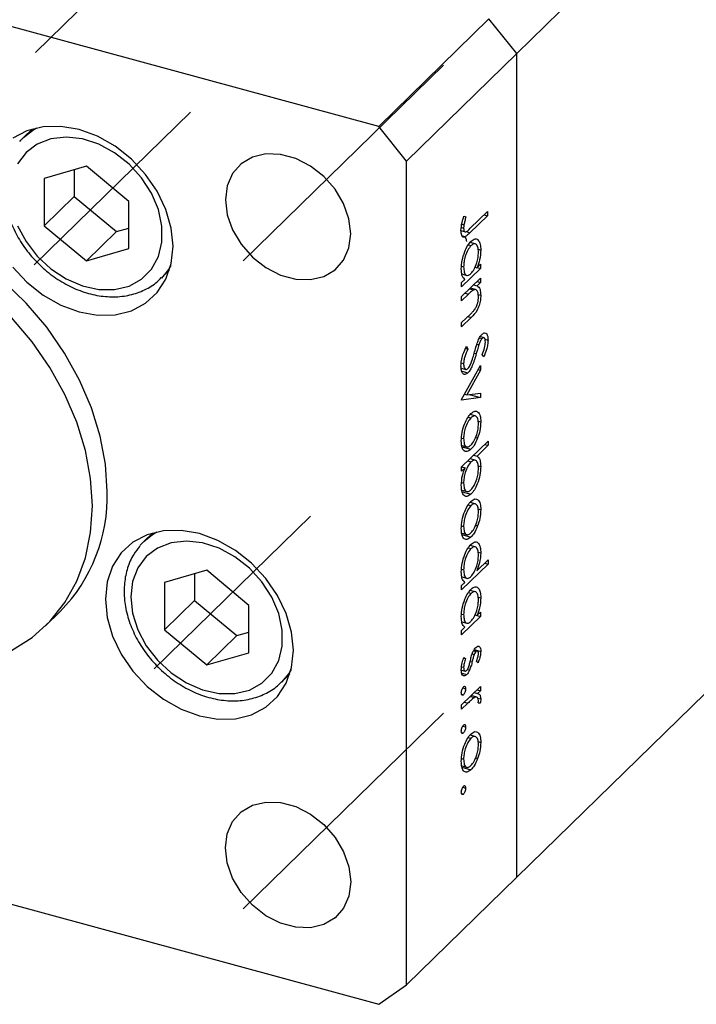
# Model space of a CAD drawing. Units: millimetres. Extents: x 15 to 460, y 5 to 292.
# Drawn here: x 285 to 307, y 70 to 101 of the extents above; entities that cross this region are included whole.
import ezdxf

# ---------------------------------------------------------------- set-up
doc = ezdxf.new("R2010")
doc.units = ezdxf.units.MM
doc.linetypes.add('CENTERX2', pattern=[20.32, 12.7, -2.54, 2.54, -2.54])

msp = doc.modelspace()

# ---------------------------------------------------------------- linework, layer by layer
at = {"color": 7, "linetype": 'CENTERX2', "lineweight": 18}
for p, q in [((336.84, 149.92), (285.908, 100.209)), ((298.86, 99.803), (292.497, 93.593)), ((290.823, 98.312), (285.86, 93.468)), ((294.642, 85.488), (289.679, 80.644)), ((298.86, 79.231), (292.497, 73.021))]:
    msp.add_line(p, q, dxfattribs=at)
at = {"color": 7, "linetype": 'Continuous', "lineweight": 25}
for p, q in [((301.187, 100.171), (349.257, 147.088)), ((296.803, 97.852), (265.406, 106.385)), ((300.303, 101.268), (296.803, 97.852)), ((301.187, 100.171), (300.303, 101.268)), ((301.187, 100.171), (297.687, 96.754)), ((301.187, 74.027), (301.187, 100.171)), ((297.687, 96.754), (296.803, 97.852)), ((285.8, 97.776), (285.529, 97.511)), ((287.525, 96.593), (286.184, 96.207)), ((288.865, 95.479), (287.525, 96.593)), ((297.687, 70.611), (297.687, 96.754)), ((287.136, 96.481), (287.136, 95.636)), ((286.184, 96.207), (286.184, 94.707)), ((287.136, 95.636), (286.184, 94.707)), ((287.136, 95.636), (288.477, 94.522)), ((288.865, 93.979), (288.865, 95.479)), ((299.51, 95.009), (299.573, 94.991)), ((299.51, 95.008), (299.573, 94.991)), ((300.254, 95.023), (299.702, 94.485)), ((299.711, 94.627), (300.254, 95.158)), ((300.146, 95.052), (300.254, 95.023)), ((300.254, 95.158), (300.254, 95.023)), ((286.184, 94.707), (287.525, 93.593)), ((299.443, 94.758), (299.512, 94.739)), ((288.477, 94.522), (287.525, 93.593)), ((288.477, 94.522), (288.865, 94.634)), ((299.417, 94.55), (299.547, 94.514)), ((299.429, 94.649), (299.5, 94.63)), ((299.65, 94.099), (299.736, 94.076)), ((299.869, 94.128), (299.707, 94.172)), ((287.525, 93.593), (288.865, 93.979)), ((299.959, 93.959), (300.044, 93.935)), ((299.924, 93.374), (300.034, 93.482)), ((300.034, 93.482), (300.034, 93.347)), ((289.894, 93.039), (290.166, 93.304)), ((299.436, 93.421), (299.5, 93.403)), ((300.034, 93.347), (299.437, 92.764)), ((299.444, 93.175), (299.603, 93.131)), ((299.862, 93.39), (299.924, 93.374)), ((299.926, 93.376), (300.034, 93.347)), ((299.437, 92.457), (300.034, 93.039)), ((299.437, 92.899), (299.54, 93)), ((299.437, 92.764), (299.437, 92.899)), ((299.818, 92.829), (299.926, 92.8)), ((299.926, 92.934), (300.034, 92.905)), ((300.034, 92.905), (299.926, 92.8)), ((300.034, 93.039), (300.034, 92.905)), ((299.653, 92.533), (299.437, 92.322)), ((299.689, 92.702), (299.813, 92.668)), ((299.877, 92.677), (299.71, 92.723)), ((299.963, 92.52), (300.044, 92.498)), ((299.437, 92.322), (299.437, 92.457)), ((299.437, 91.63), (299.718, 91.904)), ((299.742, 91.793), (299.437, 91.495)), ((299.437, 91.495), (299.437, 91.63)), ((299.922, 90.945), (299.982, 90.928)), ((300.008, 91.152), (300.088, 91.13)), ((300.141, 91.153), (300.025, 91.185)), ((300.178, 91.104), (300.275, 91.078)), ((299.566, 90.812), (299.636, 90.793)), ((299.595, 90.88), (299.636, 90.793)), ((299.426, 90.351), (299.5, 90.331)), ((300.137, 90.543), (300.086, 90.616)), ((299.422, 90.182), (299.566, 90.143)), ((299.437, 89.187), (300.034, 90.27)), ((299.44, 90.09), (299.637, 90.037)), ((300.034, 90.124), (299.599, 89.336)), ((299.964, 90.143), (300.034, 90.124)), ((300.034, 90.27), (300.034, 90.124)), ((299.599, 89.336), (300.034, 89.396)), ((300.034, 89.396), (300.034, 89.251)), ((300.034, 89.251), (299.437, 89.168)), ((299.437, 89.168), (299.437, 89.187)), ((299.53, 89.355), (299.599, 89.336)), ((299.679, 89.347), (300.034, 89.251)), ((299.647, 88.635), (299.733, 88.611)), ((299.866, 88.668), (299.706, 88.711)), ((299.958, 88.505), (300.044, 88.481)), ((299.436, 87.968), (299.5, 87.951)), ((299.437, 87.053), (300.275, 87.87)), ((299.877, 87.988), (299.946, 87.969)), ((300.275, 87.87), (300.275, 87.736)), ((299.44, 87.734), (299.6, 87.691)), ((299.448, 87.689), (299.734, 87.612)), ((300.275, 87.736), (299.926, 87.395)), ((300.167, 87.765), (300.275, 87.736)), ((299.629, 87.24), (299.737, 87.21)), ((299.868, 87.267), (299.703, 87.312)), ((299.818, 87.424), (299.926, 87.395)), ((299.437, 86.918), (299.437, 87.053)), ((299.548, 87.026), (299.437, 86.918)), ((299.44, 87.055), (299.548, 87.026)), ((299.959, 87.087), (300.044, 87.064)), ((299.437, 86.555), (299.5, 86.538)), ((299.441, 86.315), (299.604, 86.271)), ((299.454, 86.265), (299.734, 86.189)), ((299.647, 85.846), (299.733, 85.823)), ((299.866, 85.879), (299.706, 85.922)), ((299.958, 85.716), (300.044, 85.693)), ((299.436, 85.18), (299.5, 85.162)), ((299.877, 85.199), (299.946, 85.18)), ((289.619, 84.952), (289.348, 84.687)), ((299.44, 84.945), (299.6, 84.902)), ((299.448, 84.901), (299.734, 84.823)), ((301.187, 74.027), (312.388, 84.959)), ((299.65, 84.484), (299.736, 84.46)), ((299.869, 84.512), (299.707, 84.556)), ((299.919, 83.753), (300.275, 84.101)), ((299.959, 84.343), (300.044, 84.32)), ((300.275, 84.101), (300.275, 83.966)), ((291.344, 83.769), (290.003, 83.383)), ((292.684, 82.655), (291.344, 83.769)), ((299.436, 83.805), (299.5, 83.788)), ((300.275, 83.966), (299.437, 83.149)), ((300.167, 83.996), (300.275, 83.966)), ((290.955, 83.657), (290.955, 82.812)), ((299.444, 83.559), (299.603, 83.516)), ((290.003, 83.383), (290.003, 81.883)), ((299.437, 83.283), (299.54, 83.384)), ((299.437, 83.149), (299.437, 83.283)), ((299.869, 83.089), (299.707, 83.133)), ((299.65, 83.061), (299.736, 83.037)), ((299.959, 82.92), (300.044, 82.896)), ((290.955, 82.812), (290.003, 81.883)), ((290.955, 82.812), (292.296, 81.698)), ((292.684, 81.155), (292.684, 82.655)), ((286.225, 82.009), (286.692, 82.464)), ((299.436, 82.382), (299.5, 82.364)), ((300.034, 82.308), (299.437, 81.726)), ((299.862, 82.352), (299.924, 82.335)), ((299.924, 82.335), (300.034, 82.443)), ((299.926, 82.337), (300.034, 82.308)), ((300.034, 82.443), (300.034, 82.308)), ((290.003, 81.883), (291.344, 80.769)), ((299.437, 81.86), (299.54, 81.961)), ((299.444, 82.136), (299.603, 82.093)), ((292.296, 81.698), (291.344, 80.769)), ((292.296, 81.698), (292.684, 81.81)), ((299.437, 81.726), (299.437, 81.86)), ((291.344, 80.769), (292.684, 81.155)), ((299.502, 80.987), (299.563, 80.971)), ((299.508, 81.006), (299.563, 80.971)), ((299.773, 81.115), (299.837, 81.097)), ((299.812, 81.209), (299.891, 81.188)), ((299.935, 81.206), (299.827, 81.236)), ((299.836, 81.252), (300.044, 81.195)), ((299.438, 80.709), (299.5, 80.692)), ((299.96, 80.832), (299.908, 80.873)), ((293.713, 80.215), (293.985, 80.48)), ((299.428, 80.604), (299.547, 80.572)), ((299.44, 80.504), (299.599, 80.461)), ((299.618, 80.622), (299.691, 80.602)), ((299.437, 79.495), (300.034, 80.077)), ((299.47, 80.037), (299.563, 80.012)), ((300.034, 80.077), (300.034, 79.943)), ((299.432, 79.837), (299.495, 79.82)), ((299.715, 79.766), (299.843, 79.732)), ((299.919, 79.746), (299.744, 79.794)), ((299.838, 79.886), (299.946, 79.857)), ((299.926, 79.972), (300.034, 79.943)), ((300.034, 79.943), (299.946, 79.857)), ((299.956, 79.709), (300.044, 79.685)), ((299.638, 79.556), (299.437, 79.36)), ((299.437, 79.36), (299.437, 79.495)), ((299.961, 79.565), (300.024, 79.548)), ((300.024, 79.548), (299.961, 79.56)), ((299.47, 78.825), (299.563, 78.8)), ((265.406, 78.527), (296.803, 69.994)), ((299.432, 78.626), (299.495, 78.609)), ((299.647, 78.461), (299.733, 78.438)), ((299.866, 78.494), (299.706, 78.537)), ((299.958, 78.331), (300.044, 78.308)), ((299.436, 77.795), (299.5, 77.777)), ((299.44, 77.561), (299.6, 77.517)), ((299.448, 77.516), (299.734, 77.438)), ((299.877, 77.814), (299.946, 77.796)), ((299.47, 76.883), (299.563, 76.858)), ((299.432, 76.683), (299.495, 76.666)), ((301.187, 74.027), (297.687, 70.611)), ((296.803, 69.994), (297.687, 70.611))]:
    msp.add_line(p, q, dxfattribs=at)
at = {"color": 8, "linetype": 'Continuous', "lineweight": 25}
for p, q in [((299.578, 94.519), (299.702, 94.485)), ((299.545, 92.562), (299.653, 92.533)), ((299.634, 91.822), (299.742, 91.793)), ((299.838, 90.664), (299.901, 90.647)), ((299.712, 80.898), (299.775, 80.881)), ((299.53, 79.585), (299.638, 79.556))]:
    msp.add_line(p, q, dxfattribs=at)
at = {"color": 7, "linetype": 'Continuous', "lineweight": 25, "flags": 128}
for points in [[(290.276, 94.054), (290.219, 94.634), (290.049, 95.223), (289.773, 95.798), (289.402, 96.337), (288.95, 96.82), (288.434, 97.227), (287.874, 97.544), (287.291, 97.758), (286.709, 97.861), (286.149, 97.848), (285.633, 97.721), (285.181, 97.484)], [(285.337, 94.707), (285.606, 94.201), (285.964, 93.737), (286.396, 93.336), (286.88, 93.017), (287.394, 92.796), (287.914, 92.682), (288.417, 92.681), (288.877, 92.792), (289.274, 93.011), (289.59, 93.327), (289.808, 93.726), (289.92, 94.189), (289.92, 94.694), (289.808, 95.218), (289.59, 95.736), (289.274, 96.224), (288.877, 96.659), (288.417, 97.02), (287.914, 97.292), (287.394, 97.461), (286.88, 97.519), (286.396, 97.463), (285.964, 97.297), (285.606, 97.028), (285.337, 96.668)], [(285.405, 97.378), (285.443, 97.422), (285.529, 97.511)], [(295.918, 94.449), (295.86, 94.926), (295.69, 95.407), (295.418, 95.864), (295.059, 96.27), (294.634, 96.601), (294.168, 96.839), (293.688, 96.97), (293.223, 96.985), (292.798, 96.884), (292.439, 96.674), (292.166, 96.365), (291.996, 95.977), (291.938, 95.531), (291.996, 95.054), (292.166, 94.573), (292.439, 94.116), (292.798, 93.71), (293.223, 93.378), (293.688, 93.141), (294.168, 93.01), (294.634, 92.995), (295.059, 93.096), (295.418, 93.306), (295.69, 93.615), (295.86, 94.003), (295.918, 94.449)], [(288.18, 86.266), (288.124, 87.141), (287.957, 88.032), (287.683, 88.926), (287.304, 89.808), (286.828, 90.664), (286.262, 91.482), (285.614, 92.247), (284.895, 92.949), (284.117, 93.575), (283.291, 94.117), (282.43, 94.565), (281.549, 94.912), (280.66, 95.154), (279.778, 95.285), (278.918, 95.305), (278.092, 95.213), (277.313, 95.009), (276.594, 94.699), (275.947, 94.285), (275.516, 93.914)], [(285.181, 93.393), (285.633, 92.91), (286.149, 92.503), (286.709, 92.186), (287.291, 91.972), (287.874, 91.87), (288.434, 91.882), (288.95, 92.009), (289.402, 92.246), (289.773, 92.583), (290.049, 93.009), (290.219, 93.505), (290.276, 94.054)], [(287.713, 85.811), (287.657, 86.685), (287.491, 87.577), (287.216, 88.47), (286.838, 89.352), (286.362, 90.209), (285.795, 91.026), (285.148, 91.792)], [(285.148, 81.224), (285.795, 81.638), (286.362, 82.147), (286.838, 82.745), (287.216, 83.421), (287.491, 84.166), (287.657, 84.967), (287.713, 85.811)], [(294.095, 81.23), (294.038, 81.81), (293.868, 82.399), (293.592, 82.974), (293.221, 83.513), (292.769, 83.996), (292.253, 84.403), (291.693, 84.72), (291.11, 84.934), (290.528, 85.037), (289.968, 85.024), (289.452, 84.897), (289, 84.66), (288.628, 84.323), (288.353, 83.898), (288.183, 83.401), (288.125, 82.852), (288.183, 82.272), (288.353, 81.684), (288.628, 81.108), (289, 80.569), (289.452, 80.086), (289.968, 79.679), (290.528, 79.362), (291.11, 79.148), (291.693, 79.046), (292.253, 79.058), (292.769, 79.185), (293.221, 79.422), (293.592, 79.759), (293.868, 80.185), (294.038, 80.681), (294.095, 81.23)], [(288.934, 82.924), (288.99, 82.406), (289.156, 81.883), (289.425, 81.377), (289.783, 80.913), (290.215, 80.512), (290.699, 80.193), (291.213, 79.972), (291.734, 79.858), (292.236, 79.857), (292.696, 79.968), (293.093, 80.187), (293.409, 80.503), (293.628, 80.902), (293.74, 81.365), (293.74, 81.87), (293.628, 82.394), (293.409, 82.912), (293.093, 83.4), (292.696, 83.835), (292.236, 84.196), (291.734, 84.468), (291.213, 84.637), (290.699, 84.695), (290.215, 84.639), (289.783, 84.473), (289.425, 84.204), (289.156, 83.844), (288.99, 83.411), (288.934, 82.924)], [(289.224, 84.554), (289.262, 84.598), (289.348, 84.687)], [(291.938, 74.959), (291.996, 75.405), (292.166, 75.793), (292.439, 76.102), (292.798, 76.312), (293.223, 76.413), (293.688, 76.398), (294.168, 76.267), (294.634, 76.029), (295.059, 75.698), (295.418, 75.292), (295.69, 74.835), (295.86, 74.354), (295.918, 73.877), (295.86, 73.431), (295.69, 73.043), (295.418, 72.734), (295.059, 72.523), (294.634, 72.423), (294.168, 72.438), (293.688, 72.569), (293.223, 72.806), (292.798, 73.138), (292.439, 73.544), (292.166, 74.001), (291.996, 74.481), (291.938, 74.959)]]:
    msp.add_lwpolyline(points, dxfattribs=at)
at = {"color": 8, "linetype": 'Continuous', "lineweight": 25, "flags": 128}
for points in [[(285.529, 97.511), (285.807, 97.734), (285.937, 97.811)], [(290.204, 93.44), (290.128, 93.318), (289.903, 93.047)], [(289.348, 84.687), (289.626, 84.91), (289.756, 84.987)], [(294.023, 80.616), (293.947, 80.494), (293.722, 80.223)]]:
    msp.add_lwpolyline(points, dxfattribs=at)
at = {"color": 7, "linetype": 'Continuous', "lineweight": 25}
msp.add_arc((282.992, 86.104), 5.191, 315.4737, 1.792, dxfattribs=at)
for points, knots in [([(284.901, 95.93), (284.904, 95.833), (284.913, 95.561), (285.008, 95.105), (285.209, 94.577), (285.501, 94.072), (285.872, 93.61), (286.309, 93.206), (286.797, 92.875), (287.319, 92.629), (287.858, 92.479), (288.395, 92.432), (288.91, 92.49), (289.375, 92.658), (289.709, 92.852), (289.855, 93.014), (289.894, 93.058)], [0, 0, 0, 0, 0.042692, 0.119442, 0.196575, 0.274041, 0.351659, 0.429385, 0.507247, 0.585273, 0.663449, 0.741599, 0.819365, 0.896264, 0.971967, 1, 1, 1, 1]), ([(299.416, 94.555), (299.424, 94.639), (299.437, 94.79), (299.488, 94.942), (299.51, 95.009)], [0, 0, 0, 0, 0.5575179, 1, 1, 1, 1]), ([(299.512, 94.739), (299.508, 94.718), (299.502, 94.68), (299.5, 94.645), (299.5, 94.63)], [0, 0, 0, 0, 0.5599, 1, 1, 1, 1]), ([(299.573, 94.991), (299.56, 94.944), (299.538, 94.86), (299.52, 94.776), (299.512, 94.739)], [0, 0, 0, 0, 0.56009, 1, 1, 1, 1]), ([(299.702, 94.485), (299.67, 94.454), (299.604, 94.392), (299.52, 94.333), (299.467, 94.354), (299.425, 94.411), (299.42, 94.498), (299.416, 94.555)], [0, 0, 0, 0, 0.251097, 0.500748, 0.625994, 0.751259, 1, 1, 1, 1]), ([(299.458, 94.39), (299.484, 94.382), (299.539, 94.364), (299.581, 94.283), (299.587, 94.214), (299.588, 94.204)], [0, 0, 0, 0, 0.435858, 0.921693, 1, 1, 1, 1]), ([(299.5, 94.63), (299.501, 94.61), (299.503, 94.57), (299.52, 94.531), (299.544, 94.511), (299.607, 94.518), (299.664, 94.579), (299.711, 94.627)], [0, 0, 0, 0, 0.124953, 0.249873, 0.374824, 0.499874, 1, 1, 1, 1]), ([(299.427, 93.337), (299.432, 93.426), (299.443, 93.605), (299.527, 93.874), (299.629, 94.089), (299.701, 94.17), (299.737, 94.211)], [0, 0, 0, 0, 0.279574, 0.559348, 0.779596, 1, 1, 1, 1]), ([(299.736, 94.076), (299.702, 94.033), (299.632, 93.946), (299.554, 93.752), (299.508, 93.562), (299.503, 93.456), (299.5, 93.403)], [0, 0, 0, 0, 0.2794002, 0.5590995, 0.7795542, 1, 1, 1, 1]), ([(299.971, 93.862), (299.967, 93.922), (299.959, 94.043), (299.897, 94.128), (299.819, 94.14), (299.764, 94.097), (299.736, 94.076)], [0, 0, 0, 0, 0.279744, 0.559262, 0.779722, 1, 1, 1, 1]), ([(299.737, 94.211), (299.783, 94.245), (299.875, 94.314), (299.974, 94.252), (300.035, 94.124), (300.041, 93.998), (300.044, 93.935)], [0, 0, 0, 0, 0.279409, 0.559215, 0.779552, 1, 1, 1, 1]), ([(299.734, 93.189), (299.77, 93.231), (299.84, 93.314), (299.918, 93.511), (299.965, 93.703), (299.969, 93.809), (299.971, 93.862)], [0, 0, 0, 0, 0.279651, 0.559215, 0.779501, 1, 1, 1, 1]), ([(300.044, 93.935), (300.038, 93.83), (300.028, 93.643), (299.955, 93.456), (299.924, 93.374)], [0, 0, 0, 0, 0.559064, 1, 1, 1, 1]), ([(299.54, 93), (299.504, 93.035), (299.438, 93.098), (299.43, 93.263), (299.427, 93.337)], [0, 0, 0, 0, 0.558753, 1, 1, 1, 1]), ([(299.5, 93.403), (299.504, 93.343), (299.513, 93.223), (299.572, 93.131), (299.652, 93.121), (299.707, 93.166), (299.734, 93.189)], [0, 0, 0, 0, 0.279818, 0.559422, 0.779573, 1, 1, 1, 1]), ([(299.813, 92.668), (299.783, 92.647), (299.73, 92.608), (299.677, 92.556), (299.653, 92.533)], [0, 0, 0, 0, 0.5596576, 1, 1, 1, 1]), ([(299.971, 92.45), (299.969, 92.495), (299.963, 92.584), (299.921, 92.655), (299.871, 92.687), (299.832, 92.674), (299.813, 92.668)], [0, 0, 0, 0, 0.279563, 0.559407, 0.779699, 1, 1, 1, 1]), ([(299.926, 92.8), (299.964, 92.772), (300.031, 92.723), (300.04, 92.567), (300.044, 92.498)], [0, 0, 0, 0, 0.5591406, 1, 1, 1, 1]), ([(300.044, 92.498), (300.042, 92.446), (300.037, 92.343), (299.995, 92.172), (299.899, 91.949), (299.807, 91.857), (299.742, 91.793)], [0, 0, 0, 0, 0.187012, 0.37387, 0.560617, 1, 1, 1, 1]), ([(299.854, 92.052), (299.873, 92.082), (299.911, 92.14), (299.963, 92.288), (299.968, 92.389), (299.971, 92.45)], [0, 0, 0, 0, 0.281192, 0.561331, 1, 1, 1, 1]), ([(299.718, 91.904), (299.743, 91.928), (299.789, 91.972), (299.834, 92.028), (299.854, 92.052)], [0, 0, 0, 0, 0.560255, 1, 1, 1, 1]), ([(299.96, 91.056), (299.981, 91.103), (300.019, 91.187), (300.064, 91.239), (300.084, 91.261)], [0, 0, 0, 0, 0.55984, 1, 1, 1, 1]), ([(300.084, 91.261), (300.113, 91.283), (300.171, 91.326), (300.234, 91.286), (300.269, 91.197), (300.273, 91.117), (300.275, 91.078)], [0, 0, 0, 0, 0.279497, 0.558769, 0.779387, 1, 1, 1, 1]), ([(299.849, 90.702), (299.868, 90.769), (299.901, 90.889), (299.942, 91.005), (299.96, 91.056)], [0, 0, 0, 0, 0.560415, 1, 1, 1, 1]), ([(300.088, 91.13), (300.076, 91.117), (300.054, 91.091), (300.016, 91.022), (299.995, 90.964), (299.982, 90.928)], [0, 0, 0, 0, 0.279835, 0.559803, 1, 1, 1, 1]), ([(300.086, 90.616), (300.116, 90.687), (300.157, 90.786), (300.188, 90.927), (300.19, 90.983), (300.191, 91.011)], [0, 0, 0, 0, 0.559835, 0.779848, 1, 1, 1, 1]), ([(300.191, 91.011), (300.19, 91.04), (300.187, 91.099), (300.162, 91.147), (300.127, 91.161), (300.101, 91.14), (300.088, 91.13)], [0, 0, 0, 0, 0.2802743, 0.5599314, 0.7799201, 1, 1, 1, 1]), ([(300.275, 91.078), (300.272, 91.029), (300.267, 90.932), (300.219, 90.74), (300.168, 90.618), (300.137, 90.543)], [0, 0, 0, 0, 0.279762, 0.5595, 1, 1, 1, 1]), ([(299.416, 90.249), (299.419, 90.308), (299.425, 90.425), (299.487, 90.656), (299.554, 90.795), (299.595, 90.88)], [0, 0, 0, 0, 0.279875, 0.559691, 1, 1, 1, 1]), ([(299.636, 90.793), (299.599, 90.712), (299.547, 90.599), (299.505, 90.432), (299.502, 90.365), (299.5, 90.331)], [0, 0, 0, 0, 0.559321, 0.779782, 1, 1, 1, 1]), ([(299.901, 90.647), (299.863, 90.516), (299.81, 90.334), (299.712, 90.126), (299.662, 90.066), (299.637, 90.037)], [0, 0, 0, 0, 0.560115, 0.780284, 1, 1, 1, 1]), ([(299.719, 90.304), (299.746, 90.377), (299.794, 90.506), (299.832, 90.642), (299.849, 90.702)], [0, 0, 0, 0, 0.5595002, 1, 1, 1, 1]), ([(299.982, 90.928), (299.967, 90.876), (299.939, 90.783), (299.912, 90.689), (299.901, 90.647)], [0, 0, 0, 0, 0.559906, 1, 1, 1, 1]), ([(299.5, 90.331), (299.502, 90.293), (299.507, 90.217), (299.54, 90.15), (299.587, 90.134), (299.621, 90.159), (299.638, 90.172)], [0, 0, 0, 0, 0.280255, 0.560109, 0.78008, 1, 1, 1, 1]), ([(299.637, 90.037), (299.604, 90.012), (299.537, 89.964), (299.466, 90.014), (299.423, 90.111), (299.418, 90.203), (299.416, 90.249)], [0, 0, 0, 0, 0.279182, 0.559073, 0.779436, 1, 1, 1, 1]), ([(299.638, 90.172), (299.655, 90.192), (299.684, 90.227), (299.708, 90.281), (299.719, 90.304)], [0, 0, 0, 0, 0.55899, 1, 1, 1, 1]), ([(299.734, 88.746), (299.778, 88.781), (299.857, 88.844), (299.918, 88.815), (299.946, 88.803)], [0, 0, 0, 0, 0.559285, 1, 1, 1, 1]), ([(299.946, 88.803), (299.978, 88.766), (300.035, 88.701), (300.042, 88.549), (300.044, 88.481)], [0, 0, 0, 0, 0.558866, 1, 1, 1, 1]), ([(299.427, 87.878), (299.431, 87.967), (299.44, 88.144), (299.525, 88.411), (299.627, 88.623), (299.698, 88.705), (299.734, 88.746)], [0, 0, 0, 0, 0.279777, 0.559194, 0.7796, 1, 1, 1, 1]), ([(299.733, 88.611), (299.699, 88.569), (299.63, 88.486), (299.552, 88.295), (299.507, 88.107), (299.502, 88.003), (299.5, 87.951)], [0, 0, 0, 0, 0.279588, 0.559161, 0.779534, 1, 1, 1, 1]), ([(299.971, 88.41), (299.967, 88.47), (299.958, 88.59), (299.893, 88.667), (299.816, 88.678), (299.761, 88.634), (299.733, 88.611)], [0, 0, 0, 0, 0.279468, 0.559279, 0.779558, 1, 1, 1, 1]), ([(300.044, 88.481), (300.039, 88.387), (300.03, 88.22), (299.972, 88.046), (299.946, 87.969)], [0, 0, 0, 0, 0.559196, 1, 1, 1, 1]), ([(299.733, 87.746), (299.768, 87.787), (299.838, 87.87), (299.915, 88.064), (299.964, 88.252), (299.969, 88.358), (299.971, 88.41)], [0, 0, 0, 0, 0.279599, 0.559378, 0.779652, 1, 1, 1, 1]), ([(299.734, 87.612), (299.689, 87.578), (299.598, 87.51), (299.496, 87.561), (299.435, 87.689), (299.429, 87.815), (299.427, 87.878)], [0, 0, 0, 0, 0.279523, 0.559384, 0.779517, 1, 1, 1, 1]), ([(299.5, 87.951), (299.504, 87.891), (299.512, 87.771), (299.574, 87.688), (299.652, 87.681), (299.706, 87.724), (299.733, 87.746)], [0, 0, 0, 0, 0.279766, 0.559165, 0.779614, 1, 1, 1, 1]), ([(299.946, 87.969), (299.911, 87.886), (299.847, 87.737), (299.769, 87.65), (299.734, 87.612)], [0, 0, 0, 0, 0.559216, 1, 1, 1, 1]), ([(299.737, 87.21), (299.701, 87.169), (299.631, 87.085), (299.553, 86.888), (299.507, 86.697), (299.502, 86.591), (299.5, 86.538)], [0, 0, 0, 0, 0.279648, 0.5591871, 0.7794985, 1, 1, 1, 1]), ([(299.971, 86.995), (299.967, 87.056), (299.958, 87.176), (299.899, 87.267), (299.82, 87.278), (299.764, 87.233), (299.737, 87.21)], [0, 0, 0, 0, 0.2797993, 0.559452, 0.7796621, 1, 1, 1, 1]), ([(299.926, 87.395), (299.964, 87.361), (300.031, 87.302), (300.04, 87.136), (300.044, 87.064)], [0, 0, 0, 0, 0.559285, 1, 1, 1, 1]), ([(299.427, 86.465), (299.433, 86.57), (299.444, 86.757), (299.516, 86.944), (299.548, 87.026)], [0, 0, 0, 0, 0.558914, 1, 1, 1, 1]), ([(300.044, 87.064), (300.039, 86.974), (300.028, 86.795), (299.944, 86.527), (299.843, 86.312), (299.771, 86.23), (299.734, 86.189)], [0, 0, 0, 0, 0.279589, 0.559345, 0.779628, 1, 1, 1, 1]), ([(299.734, 86.324), (299.769, 86.367), (299.839, 86.453), (299.917, 86.646), (299.963, 86.836), (299.969, 86.942), (299.971, 86.995)], [0, 0, 0, 0, 0.279432, 0.559149, 0.779576, 1, 1, 1, 1]), ([(299.734, 86.189), (299.689, 86.155), (299.597, 86.086), (299.497, 86.148), (299.436, 86.275), (299.43, 86.402), (299.427, 86.465)], [0, 0, 0, 0, 0.279433, 0.559216, 0.779559, 1, 1, 1, 1]), ([(299.5, 86.538), (299.504, 86.477), (299.512, 86.357), (299.574, 86.272), (299.652, 86.26), (299.707, 86.302), (299.734, 86.324)], [0, 0, 0, 0, 0.27978, 0.559308, 0.779722, 1, 1, 1, 1]), ([(299.427, 85.09), (299.431, 85.178), (299.44, 85.355), (299.525, 85.623), (299.627, 85.835), (299.698, 85.917), (299.734, 85.958)], [0, 0, 0, 0, 0.279777, 0.559194, 0.7796, 1, 1, 1, 1]), ([(299.734, 85.958), (299.778, 85.993), (299.857, 86.055), (299.918, 86.027), (299.946, 86.014)], [0, 0, 0, 0, 0.559285, 1, 1, 1, 1]), ([(299.946, 86.014), (299.978, 85.978), (300.035, 85.912), (300.042, 85.76), (300.044, 85.693)], [0, 0, 0, 0, 0.558866, 1, 1, 1, 1]), ([(299.733, 85.823), (299.699, 85.781), (299.63, 85.698), (299.552, 85.507), (299.507, 85.319), (299.502, 85.214), (299.5, 85.162)], [0, 0, 0, 0, 0.279588, 0.559161, 0.779534, 1, 1, 1, 1]), ([(299.971, 85.622), (299.967, 85.682), (299.958, 85.802), (299.893, 85.878), (299.816, 85.89), (299.761, 85.845), (299.733, 85.823)], [0, 0, 0, 0, 0.279468, 0.559279, 0.779558, 1, 1, 1, 1]), ([(300.044, 85.693), (300.039, 85.599), (300.03, 85.431), (299.972, 85.257), (299.946, 85.18)], [0, 0, 0, 0, 0.559196, 1, 1, 1, 1]), ([(299.733, 84.957), (299.768, 84.999), (299.838, 85.082), (299.915, 85.275), (299.964, 85.464), (299.969, 85.569), (299.971, 85.622)], [0, 0, 0, 0, 0.279599, 0.559378, 0.779652, 1, 1, 1, 1]), ([(299.734, 84.823), (299.689, 84.789), (299.598, 84.721), (299.496, 84.773), (299.435, 84.901), (299.429, 85.027), (299.427, 85.09)], [0, 0, 0, 0, 0.279523, 0.559384, 0.779517, 1, 1, 1, 1]), ([(299.5, 85.162), (299.504, 85.102), (299.512, 84.983), (299.574, 84.9), (299.652, 84.892), (299.706, 84.936), (299.733, 84.957)], [0, 0, 0, 0, 0.2797663, 0.5591653, 0.7796144, 1, 1, 1, 1]), ([(299.946, 85.18), (299.911, 85.097), (299.847, 84.949), (299.769, 84.861), (299.734, 84.823)], [0, 0, 0, 0, 0.559216, 1, 1, 1, 1]), ([(289.221, 84.534), (289.152, 84.45), (288.983, 84.247), (288.818, 83.847), (288.73, 83.447), (288.723, 83.192), (288.72, 83.106)], [0, 0, 0, 0, 0.2159444, 0.5266949, 0.8393968, 1, 1, 1, 1]), ([(299.427, 83.721), (299.432, 83.81), (299.443, 83.989), (299.527, 84.258), (299.629, 84.473), (299.701, 84.555), (299.737, 84.595)], [0, 0, 0, 0, 0.279574, 0.559348, 0.779596, 1, 1, 1, 1]), ([(299.736, 84.46), (299.702, 84.417), (299.632, 84.33), (299.554, 84.137), (299.508, 83.947), (299.503, 83.841), (299.5, 83.788)], [0, 0, 0, 0, 0.2794, 0.5591, 0.779554, 1, 1, 1, 1]), ([(299.971, 84.246), (299.967, 84.307), (299.959, 84.427), (299.897, 84.512), (299.819, 84.524), (299.764, 84.481), (299.736, 84.46)], [0, 0, 0, 0, 0.279744, 0.559262, 0.779722, 1, 1, 1, 1]), ([(299.737, 84.595), (299.783, 84.63), (299.875, 84.698), (299.974, 84.636), (300.035, 84.509), (300.041, 84.383), (300.044, 84.32)], [0, 0, 0, 0, 0.279409, 0.559215, 0.779552, 1, 1, 1, 1]), ([(299.734, 83.573), (299.77, 83.615), (299.84, 83.699), (299.918, 83.896), (299.965, 84.087), (299.969, 84.193), (299.971, 84.246)], [0, 0, 0, 0, 0.279651, 0.559215, 0.779501, 1, 1, 1, 1]), ([(300.044, 84.32), (300.037, 84.213), (300.024, 84.023), (299.951, 83.836), (299.919, 83.753)], [0, 0, 0, 0, 0.558429, 1, 1, 1, 1]), ([(299.5, 83.788), (299.504, 83.727), (299.513, 83.607), (299.572, 83.516), (299.652, 83.506), (299.707, 83.551), (299.734, 83.573)], [0, 0, 0, 0, 0.279818, 0.559422, 0.779573, 1, 1, 1, 1]), ([(299.54, 83.384), (299.504, 83.419), (299.438, 83.482), (299.43, 83.648), (299.427, 83.721)], [0, 0, 0, 0, 0.558753, 1, 1, 1, 1]), ([(299.427, 82.298), (299.432, 82.387), (299.443, 82.566), (299.527, 82.835), (299.629, 83.05), (299.701, 83.131), (299.737, 83.172)], [0, 0, 0, 0, 0.279574, 0.559348, 0.779596, 1, 1, 1, 1]), ([(299.737, 83.172), (299.783, 83.207), (299.875, 83.275), (299.974, 83.213), (300.035, 83.086), (300.041, 82.96), (300.044, 82.896)], [0, 0, 0, 0, 0.279409, 0.559215, 0.779552, 1, 1, 1, 1]), ([(288.72, 83.106), (288.723, 83.009), (288.732, 82.737), (288.827, 82.281), (289.028, 81.753), (289.32, 81.248), (289.691, 80.786), (290.128, 80.382), (290.616, 80.051), (291.138, 79.805), (291.678, 79.655), (292.214, 79.608), (292.729, 79.666), (293.194, 79.834), (293.529, 80.028), (293.674, 80.19), (293.713, 80.234)], [0, 0, 0, 0, 0.042692, 0.119442, 0.196575, 0.274041, 0.351659, 0.429385, 0.507247, 0.585273, 0.663449, 0.741599, 0.819365, 0.896264, 0.971967, 1, 1, 1, 1]), ([(299.736, 83.037), (299.702, 82.994), (299.632, 82.907), (299.554, 82.714), (299.508, 82.524), (299.503, 82.418), (299.5, 82.364)], [0, 0, 0, 0, 0.2794, 0.5591, 0.779554, 1, 1, 1, 1]), ([(299.734, 82.15), (299.77, 82.192), (299.84, 82.275), (299.918, 82.472), (299.965, 82.664), (299.969, 82.77), (299.971, 82.823)], [0, 0, 0, 0, 0.2796512, 0.5592146, 0.7795012, 1, 1, 1, 1]), ([(299.971, 82.823), (299.967, 82.883), (299.959, 83.004), (299.897, 83.089), (299.819, 83.101), (299.764, 83.058), (299.736, 83.037)], [0, 0, 0, 0, 0.279744, 0.559262, 0.779722, 1, 1, 1, 1]), ([(300.044, 82.896), (300.038, 82.792), (300.028, 82.604), (299.955, 82.417), (299.924, 82.335)], [0, 0, 0, 0, 0.559064, 1, 1, 1, 1]), ([(299.54, 81.961), (299.504, 81.996), (299.438, 82.059), (299.43, 82.225), (299.427, 82.298)], [0, 0, 0, 0, 0.558753, 1, 1, 1, 1]), ([(299.5, 82.364), (299.504, 82.304), (299.513, 82.184), (299.572, 82.093), (299.652, 82.082), (299.707, 82.128), (299.734, 82.15)], [0, 0, 0, 0, 0.279818, 0.559422, 0.779573, 1, 1, 1, 1]), ([(299.796, 81.179), (299.812, 81.211), (299.841, 81.269), (299.874, 81.304), (299.888, 81.319)], [0, 0, 0, 0, 0.5595868, 1, 1, 1, 1]), ([(299.888, 81.319), (299.911, 81.338), (299.956, 81.374), (300.009, 81.352), (300.04, 81.29), (300.043, 81.227), (300.044, 81.195)], [0, 0, 0, 0, 0.279911, 0.559479, 0.779628, 1, 1, 1, 1]), ([(299.427, 80.613), (299.431, 80.686), (299.44, 80.816), (299.487, 80.948), (299.508, 81.006)], [0, 0, 0, 0, 0.559289, 1, 1, 1, 1]), ([(299.563, 80.971), (299.544, 80.918), (299.51, 80.824), (299.503, 80.732), (299.5, 80.692)], [0, 0, 0, 0, 0.560833, 1, 1, 1, 1]), ([(299.715, 80.911), (299.727, 80.963), (299.748, 81.055), (299.781, 81.141), (299.796, 81.179)], [0, 0, 0, 0, 0.560659, 1, 1, 1, 1]), ([(299.837, 81.097), (299.823, 81.058), (299.8, 80.987), (299.783, 80.913), (299.775, 80.881)], [0, 0, 0, 0, 0.559018, 1, 1, 1, 1]), ([(299.891, 81.188), (299.88, 81.174), (299.86, 81.151), (299.844, 81.114), (299.837, 81.097)], [0, 0, 0, 0, 0.559054, 1, 1, 1, 1]), ([(299.971, 81.124), (299.97, 81.143), (299.967, 81.183), (299.944, 81.206), (299.918, 81.21), (299.9, 81.195), (299.891, 81.188)], [0, 0, 0, 0, 0.27924, 0.559013, 0.779498, 1, 1, 1, 1]), ([(299.908, 80.873), (299.926, 80.919), (299.958, 81.002), (299.967, 81.087), (299.971, 81.124)], [0, 0, 0, 0, 0.562076, 1, 1, 1, 1]), ([(300.044, 81.195), (300.043, 81.162), (300.039, 81.097), (300.009, 80.97), (299.978, 80.884), (299.96, 80.832)], [0, 0, 0, 0, 0.279554, 0.559733, 1, 1, 1, 1]), ([(299.5, 80.692), (299.502, 80.666), (299.505, 80.615), (299.53, 80.576), (299.561, 80.565), (299.584, 80.583), (299.596, 80.592)], [0, 0, 0, 0, 0.279988, 0.559745, 0.779963, 1, 1, 1, 1]), ([(299.596, 80.592), (299.608, 80.605), (299.628, 80.629), (299.645, 80.668), (299.653, 80.685)], [0, 0, 0, 0, 0.559603, 1, 1, 1, 1]), ([(299.653, 80.685), (299.666, 80.726), (299.69, 80.801), (299.707, 80.877), (299.715, 80.911)], [0, 0, 0, 0, 0.559074, 1, 1, 1, 1]), ([(299.775, 80.881), (299.763, 80.827), (299.74, 80.731), (299.706, 80.641), (299.691, 80.602)], [0, 0, 0, 0, 0.560649, 1, 1, 1, 1]), ([(299.599, 80.461), (299.573, 80.441), (299.522, 80.402), (299.465, 80.433), (299.432, 80.507), (299.428, 80.578), (299.427, 80.613)], [0, 0, 0, 0, 0.279581, 0.559249, 0.779513, 1, 1, 1, 1]), ([(299.691, 80.602), (299.675, 80.569), (299.646, 80.512), (299.614, 80.476), (299.599, 80.461)], [0, 0, 0, 0, 0.559542, 1, 1, 1, 1]), ([(299.427, 79.879), (299.428, 79.898), (299.43, 79.938), (299.449, 79.996), (299.471, 80.043), (299.487, 80.061), (299.495, 80.07)], [0, 0, 0, 0, 0.279537, 0.559056, 0.779442, 1, 1, 1, 1]), ([(299.495, 80.07), (299.505, 80.078), (299.525, 80.094), (299.547, 80.081), (299.561, 80.053), (299.562, 80.026), (299.563, 80.012)], [0, 0, 0, 0, 0.279517, 0.559326, 0.779544, 1, 1, 1, 1]), ([(299.563, 80.012), (299.562, 79.992), (299.559, 79.953), (299.541, 79.894), (299.518, 79.847), (299.503, 79.829), (299.495, 79.82)], [0, 0, 0, 0, 0.2796468, 0.5592988, 0.7796148, 1, 1, 1, 1]), ([(299.495, 79.82), (299.485, 79.813), (299.465, 79.798), (299.443, 79.81), (299.429, 79.838), (299.427, 79.865), (299.427, 79.879)], [0, 0, 0, 0, 0.279539, 0.5593268, 0.7796885, 1, 1, 1, 1]), ([(299.843, 79.732), (299.805, 79.704), (299.737, 79.653), (299.668, 79.586), (299.638, 79.556)], [0, 0, 0, 0, 0.559636, 1, 1, 1, 1]), ([(299.971, 79.639), (299.967, 79.668), (299.96, 79.724), (299.912, 79.758), (299.869, 79.742), (299.843, 79.732)], [0, 0, 0, 0, 0.278377, 0.558811, 1, 1, 1, 1]), ([(299.946, 79.857), (299.975, 79.848), (300.027, 79.832), (300.039, 79.73), (300.044, 79.685)], [0, 0, 0, 0, 0.5613816, 1, 1, 1, 1]), ([(299.961, 79.56), (299.964, 79.576), (299.969, 79.603), (299.971, 79.628), (299.971, 79.639)], [0, 0, 0, 0, 0.560396, 1, 1, 1, 1]), ([(300.044, 79.685), (300.043, 79.661), (300.04, 79.616), (300.029, 79.569), (300.024, 79.548)], [0, 0, 0, 0, 0.559279, 1, 1, 1, 1]), ([(299.427, 78.667), (299.428, 78.687), (299.43, 78.726), (299.449, 78.785), (299.471, 78.832), (299.487, 78.85), (299.495, 78.859)], [0, 0, 0, 0, 0.279537, 0.559056, 0.779442, 1, 1, 1, 1]), ([(299.495, 78.859), (299.505, 78.866), (299.525, 78.882), (299.547, 78.869), (299.561, 78.842), (299.562, 78.814), (299.563, 78.8)], [0, 0, 0, 0, 0.279517, 0.559326, 0.779544, 1, 1, 1, 1]), ([(299.563, 78.8), (299.562, 78.78), (299.559, 78.741), (299.541, 78.682), (299.518, 78.636), (299.503, 78.618), (299.495, 78.609)], [0, 0, 0, 0, 0.279647, 0.559299, 0.779615, 1, 1, 1, 1]), ([(299.495, 78.609), (299.485, 78.601), (299.465, 78.586), (299.443, 78.598), (299.429, 78.626), (299.427, 78.654), (299.427, 78.667)], [0, 0, 0, 0, 0.279539, 0.559327, 0.779689, 1, 1, 1, 1]), ([(299.427, 77.705), (299.431, 77.794), (299.44, 77.971), (299.525, 78.238), (299.627, 78.45), (299.698, 78.532), (299.734, 78.573)], [0, 0, 0, 0, 0.279777, 0.559194, 0.7796, 1, 1, 1, 1]), ([(299.971, 78.237), (299.967, 78.297), (299.958, 78.417), (299.893, 78.494), (299.816, 78.505), (299.761, 78.46), (299.733, 78.438)], [0, 0, 0, 0, 0.279468, 0.559279, 0.779558, 1, 1, 1, 1]), ([(299.734, 78.573), (299.778, 78.608), (299.857, 78.67), (299.918, 78.642), (299.946, 78.629)], [0, 0, 0, 0, 0.559285, 1, 1, 1, 1]), ([(299.946, 78.629), (299.978, 78.593), (300.035, 78.527), (300.042, 78.375), (300.044, 78.308)], [0, 0, 0, 0, 0.558866, 1, 1, 1, 1]), ([(299.733, 78.438), (299.699, 78.396), (299.63, 78.313), (299.552, 78.122), (299.507, 77.934), (299.502, 77.829), (299.5, 77.777)], [0, 0, 0, 0, 0.279588, 0.559161, 0.779534, 1, 1, 1, 1]), ([(299.733, 77.572), (299.768, 77.614), (299.838, 77.697), (299.915, 77.89), (299.964, 78.079), (299.969, 78.184), (299.971, 78.237)], [0, 0, 0, 0, 0.279599, 0.559378, 0.779652, 1, 1, 1, 1]), ([(300.044, 78.308), (300.039, 78.214), (300.03, 78.046), (299.972, 77.872), (299.946, 77.796)], [0, 0, 0, 0, 0.559196, 1, 1, 1, 1]), ([(299.734, 77.438), (299.689, 77.404), (299.598, 77.336), (299.496, 77.388), (299.435, 77.516), (299.429, 77.642), (299.427, 77.705)], [0, 0, 0, 0, 0.279523, 0.559384, 0.779517, 1, 1, 1, 1]), ([(299.5, 77.777), (299.504, 77.717), (299.512, 77.598), (299.574, 77.515), (299.652, 77.508), (299.706, 77.551), (299.733, 77.572)], [0, 0, 0, 0, 0.279766, 0.559165, 0.779614, 1, 1, 1, 1]), ([(299.946, 77.796), (299.911, 77.712), (299.847, 77.564), (299.769, 77.477), (299.734, 77.438)], [0, 0, 0, 0, 0.559216, 1, 1, 1, 1]), ([(299.427, 76.725), (299.428, 76.744), (299.43, 76.784), (299.449, 76.842), (299.471, 76.89), (299.487, 76.907), (299.495, 76.916)], [0, 0, 0, 0, 0.279537, 0.559056, 0.779442, 1, 1, 1, 1]), ([(299.495, 76.916), (299.505, 76.924), (299.525, 76.94), (299.547, 76.927), (299.561, 76.899), (299.562, 76.872), (299.563, 76.858)], [0, 0, 0, 0, 0.279517, 0.559326, 0.779544, 1, 1, 1, 1]), ([(299.495, 76.666), (299.485, 76.659), (299.465, 76.644), (299.443, 76.656), (299.429, 76.684), (299.427, 76.711), (299.427, 76.725)], [0, 0, 0, 0, 0.279539, 0.5593268, 0.7796885, 1, 1, 1, 1]), ([(299.563, 76.858), (299.562, 76.838), (299.559, 76.799), (299.541, 76.74), (299.518, 76.693), (299.503, 76.675), (299.495, 76.666)], [0, 0, 0, 0, 0.279647, 0.559299, 0.779615, 1, 1, 1, 1])]:
    msp.add_open_spline(points, degree=3, knots=knots, dxfattribs=at)

doc.saveas('drawing.dxf')
